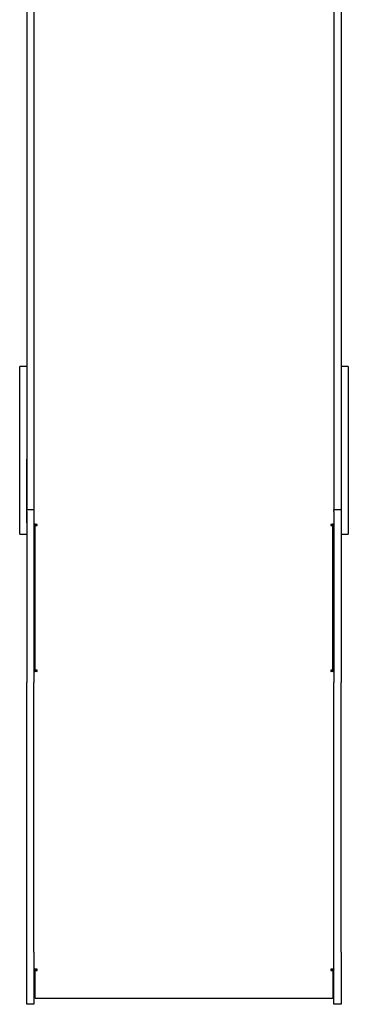
# Model space of a CAD drawing. Units: millimetres. Extents: x -5983 to 6678, y -3372 to 8693.
# Drawn here: x 74 to 626, y 2039 to 3696 of the extents above; entities that cross this region are included whole.
import ezdxf

# ---------------------------------------------------------------- set-up
doc = ezdxf.new("R2010")
doc.units = ezdxf.units.MM
doc.layers.add('Toestel 2D', color=7, linetype='Continuous', lineweight=20)

# ---------------------------------------------------------------- blocks, each defined once
blk = doc.blocks.new('BG-00108-GM')
at = {"layer": 'Toestel 2D', "linetype": 'Continuous', "lineweight": 25}
for p, q in [((86.4, 3876.6), (86.4, 2872.5)), ((98.4, 3876.6), (98.4, 2872.5)), ((602.4, 3876.6), (602.4, 2872.5)), ((614.4, 3876.6), (614.4, 2872.5)), ((86.4, 3112.6), (74.4, 3112.6)), ((74.4, 3112.1), (74.4, 3112.6)), ((74.4, 3102.3), (74.4, 3112.1)), ((74.4, 3071.5), (74.4, 3102.3)), ((626.4, 3112.6), (614.4, 3112.6)), ((626.4, 3112.6), (626.4, 3112.1)), ((626.4, 3112.1), (626.4, 3102.3)), ((626.4, 3102.3), (626.4, 3071.5)), ((74.4, 3006.2), (74.4, 3071.5)), ((626.4, 3071.5), (626.4, 3006.2)), ((74.4, 2956.7), (74.4, 3006.2)), ((626.4, 3006.2), (626.4, 2956.7)), ((74.4, 2849.5), (74.4, 2956.7)), ((86.4, 2849.5), (86.4, 2956.7)), ((614.4, 2956.7), (614.4, 2849.5)), ((626.4, 2956.7), (626.4, 2849.5)), ((86.4, 2871.7), (98.4, 2871.7)), ((86.4, 2868.4), (86.4, 2750.9)), ((98.4, 2872.5), (98.4, 2871.7)), ((98.4, 2871.7), (98.4, 2870)), ((98.4, 2870), (98.4, 2868.4)), ((98.4, 2868.4), (98.4, 2750.9)), ((602.4, 2871.7), (602.4, 2872.5)), ((602.4, 2871.7), (614.4, 2871.7)), ((602.4, 2871.7), (602.4, 2870)), ((602.4, 2868.4), (602.4, 2870)), ((602.4, 2868.4), (602.4, 2750.9)), ((614.4, 2868.4), (614.4, 2750.9)), ((74.4, 2830.3), (74.4, 2849.5)), ((626.4, 2849.5), (626.4, 2830.3)), ((98.4, 2846.4), (100.4, 2846.4)), ((100.4, 2846.4), (100.4, 2847.1)), ((100.4, 2599.5), (100.4, 2846.4)), ((100.4, 2846), (103.9, 2846)), ((100.4, 2601.4), (100.4, 2844.8)), ((100.4, 2844.8), (103.9, 2844.8)), ((103.9, 2844.8), (103.9, 2846.4)), ((596.9, 2846.4), (596.9, 2844.8)), ((596.9, 2846), (600.4, 2846)), ((596.9, 2844.8), (600.4, 2844.8)), ((600.4, 2846.4), (600.4, 2847.1)), ((600.4, 2846.4), (602.4, 2846.4)), ((600.4, 2599.5), (600.4, 2846.4)), ((600.4, 2844.8), (600.4, 2601.4)), ((74.4, 2830.3), (86.4, 2830.3)), ((614.4, 2830.3), (626.4, 2830.3)), ((86.4, 2750.9), (86.4, 2580.6)), ((98.4, 2750.9), (98.4, 2580.6)), ((602.4, 2750.9), (602.4, 2580.6)), ((614.4, 2750.9), (614.4, 2580.6)), ((103.9, 2601.4), (100.4, 2601.4)), ((103.9, 2599.5), (103.9, 2601.4)), ((596.9, 2601.4), (596.9, 2599.5)), ((600.4, 2601.4), (596.9, 2601.4)), ((98.4, 2599.5), (100.4, 2599.5)), ((600.4, 2599.5), (602.4, 2599.5)), ((86.4, 2127.1), (86.4, 2580.6)), ((98.4, 2127.1), (98.4, 2580.6)), ((602.4, 2127.1), (602.4, 2580.6)), ((614.4, 2127.1), (614.4, 2580.6)), ((86.4, 2039.3), (86.4, 2127.1)), ((98.4, 2127.1), (98.4, 2039.3)), ((602.4, 2039.3), (602.4, 2127.1)), ((614.4, 2127.1), (614.4, 2039.3)), ((98.4, 2098.5), (100.4, 2098.5)), ((100.4, 2096.5), (100.4, 2098.5)), ((100.4, 2096.5), (103.9, 2096.5)), ((100.4, 2096.2), (100.4, 2096.5)), ((100.4, 2049.9), (100.4, 2096.2)), ((100.4, 2096.2), (103.9, 2096.2)), ((103.9, 2096.2), (103.9, 2098.2)), ((596.9, 2098.2), (596.9, 2096.2)), ((596.9, 2096.5), (600.4, 2096.5)), ((596.9, 2096.2), (600.4, 2096.2)), ((600.4, 2098.5), (602.4, 2098.5)), ((600.4, 2096.5), (600.4, 2098.5)), ((600.4, 2096.2), (600.4, 2096.5)), ((600.4, 2096.2), (600.4, 2049.9)), ((98.4, 2039.3), (86.4, 2039.3)), ((98.4, 2051.9), (100.4, 2051.9)), ((100.4, 2049.9), (600.4, 2049.9)), ((600.4, 2051.9), (602.4, 2051.9)), ((614.4, 2039.3), (602.4, 2039.3))]:
    blk.add_line(p, q, dxfattribs=at)
at = {"layer": 'Toestel 2D', "linetype": 'Continuous', "lineweight": 25, "flags": 128}
for points in [[(103.9, 2846.4), (102.9, 2846.4), (101.8, 2846.6), (100.9, 2846.9), (100, 2847.4), (99.4, 2847.9), (98.9, 2848.4), (98.5, 2849.1), (98.4, 2849.7)], [(602.4, 2849.7), (602.3, 2849.1), (602, 2848.4), (601.5, 2847.9), (600.8, 2847.4), (600, 2846.9), (599, 2846.6), (598, 2846.4), (596.9, 2846.4)], [(103.9, 2098.2), (102.9, 2098.2), (101.8, 2098.3), (100.9, 2098.3), (100, 2098.4), (99.4, 2098.5), (98.9, 2098.6), (98.5, 2098.8), (98.4, 2098.9)], [(602.4, 2098.9), (602.3, 2098.8), (602, 2098.6), (601.5, 2098.5), (600.8, 2098.4), (600, 2098.3), (599, 2098.3), (598, 2098.2), (596.9, 2098.2)]]:
    blk.add_lwpolyline(points, dxfattribs=at)
at = {"layer": 'Toestel 2D', "linetype": 'Continuous', "lineweight": 25}
for centre, radius, start, end in [((103.1, 2607.2), 7.55, 249.5466, 276.5567), ((103.7, 2635.1), 35.6, 264.6763, 270.3099), ((597.8, 2607.2), 7.55, 263.4433, 290.4534), ((597.1, 2635.1), 35.6, 269.6901, 275.3237)]:
    blk.add_arc(centre, radius, start, end, dxfattribs=at)

msp = doc.modelspace()

# ---------------------------------------------------------------- block references
msp.add_blockref('BG-00108-GM', (0, 0))

doc.saveas('drawing.dxf')
